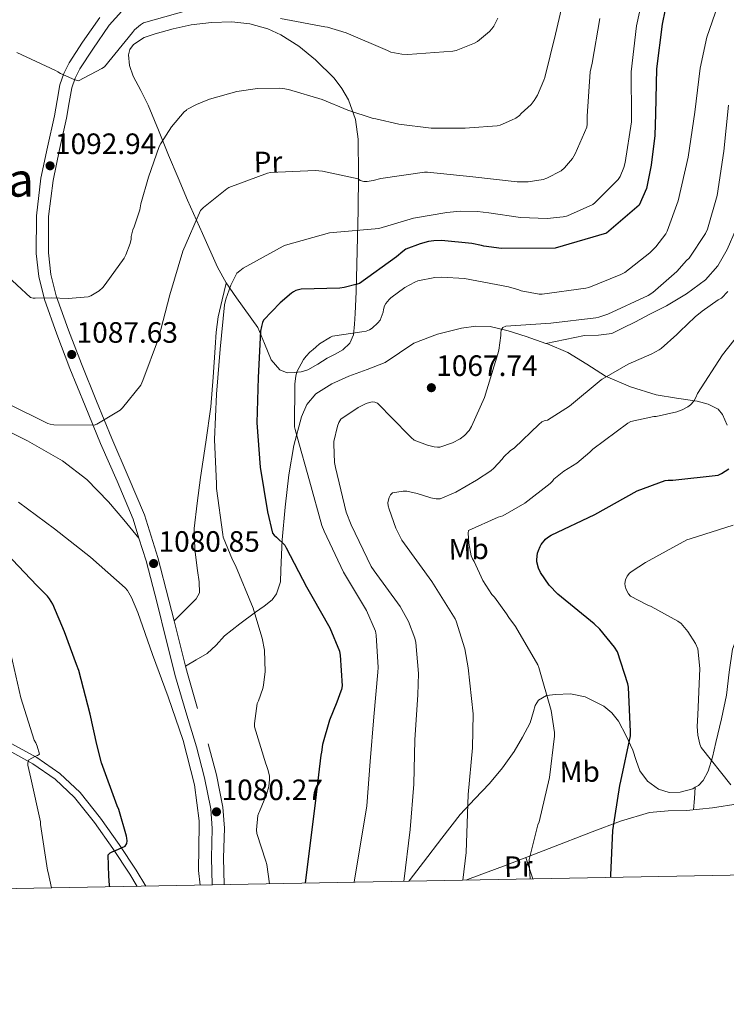
# Model space of a CAD drawing. Extents: x 627549 to 634437, y 752959 to 757716.
# Drawn here: x 629726 to 629966, y 752959 to 753294 of the extents above; entities that cross this region are included whole.
import ezdxf
from ezdxf.enums import TextEntityAlignment as Align

# ---------------------------------------------------------------- set-up
doc = ezdxf.new("R2010")
doc.units = 0
doc.header["$MEASUREMENT"] = 0
doc.linetypes.add('DGN Style 3', pattern=[110.84667999999999, 79.1762, -31.67048])
for name, color, linetype in [('Nivel 21', 7, 'Continuous'), ('Nivel 36', 7, 'Continuous'), ('Nivel 37', 7, 'Continuous'), ('Nivel 4', 7, 'Continuous'), ('Nivel 41', 7, 'Continuous'), ('Nivel 45', 7, 'Continuous'), ('Nivel 5', 7, 'Continuous'), ('Nivel 61', 7, 'Continuous'), ('Nivel 7', 7, 'Continuous')]:
    doc.layers.add(name, color=color, linetype=linetype)
doc.styles.add('Style-arial', font='arial.shx', dxfattribs={"bigfont": 'arialbig.shx'})
doc.styles.add('Style-arialn', font='arialn.shx', dxfattribs={"bigfont": 'arialnbig.shx'})
doc.styles.add('Style-times', font='times.shx', dxfattribs={"bigfont": 'timesbig.shx'})

# ---------------------------------------------------------------- blocks, each defined once
blk = doc.blocks.new('5PATER_13')
at = {"layer": 'Nivel 7', "linetype": 'Continuous', "lineweight": 0}
h = blk.add_hatch(color=53, dxfattribs=at)
edge = h.paths.add_edge_path()
edge.add_ellipse((0, 0), major_axis=(-0.591650008772647, -1.443070401990229), ratio=0.9997399819165659, start_angle=0, end_angle=360)

msp = doc.modelspace()

# ---------------------------------------------------------------- linework, layer by layer
at = {"layer": 'Nivel 21', "color": 7, "linetype": 'DGN Style 3', "lineweight": 0, "extrusion": (-0.9560191839029517, -0.2395959865263534, 0.1691776677046882), "elevation": -782334.9614361648, "flags": 128}
msp.add_lwpolyline([(-577398.6053162849, 135385.5110458088), (-577392.9231962934, 135385.4542267951), (-577382.7044309846, 135385.5567039447)], dxfattribs=at)
at = {"layer": 'Nivel 21', "color": 7, "linetype": 'DGN Style 3', "lineweight": 0, "extrusion": (0.01820363309781603, 0.01493589116366591, 0.9997227350106564), "elevation": 23792.31257683546, "flags": 128}
msp.add_lwpolyline([(182713.5276090439, -964260.1935765604), (182711.1827035954, -964259.0893938593), (182699.8036901196, -964254.2479774007)], dxfattribs=at)
at = {"layer": 'Nivel 21', "color": 7, "linetype": 'DGN Style 3', "lineweight": 0, "extrusion": (-0.001810763323084678, 0.005990683983472048, 0.9999804162290369), "elevation": 4451.515207853264, "flags": 128}
msp.add_lwpolyline([(629783.5701987534, 753045.5442605475), (629787.1763340835, 753033.6140464682)], dxfattribs=at)
at = {"layer": 'Nivel 21', "color": 7, "linetype": 'DGN Style 3', "lineweight": 0, "extrusion": (0.9951899217555024, -0.06927127700670908, 0.06927127700668513), "elevation": 574834.6096930525, "flags": 128}
msp.add_lwpolyline([(794958.3209500443, -38867.39941775969), (794954.4636356186, -38866.77491762291), (794950.607318779, -38866.14941507818)], dxfattribs=at)
at = {"layer": 'Nivel 21', "color": 7, "linetype": 'DGN Style 3', "lineweight": 0}
for points in [[(629763.047, 753299.3870000001, 1097.817), (629756.629, 753292.3300000001, 1096.814), (629750.994, 753284.135, 1095.897), (629746.6170000001, 753277.396, 1095.213), (629744.994, 753274.2309999999, 1094.88), (629743.8899999999, 753270.933, 1094.553), (629742.95, 753265.9610000001, 1094.146), (629742.0190000001, 753260.628, 1093.785), (629739.7139999999, 753249.939, 1093.279), (629737.4979999999, 753239.4890000001, 1092.825), (629735.98, 753227.1810000001, 1092.135), (629735.952, 753214.8600000001, 1091.225), (629736.747, 753207.467, 1090.441), (629738.5930000001, 753200.1680000001, 1089.625), (629742.693, 753188.5800000001, 1088.505), (629747.118, 753177.0630000001, 1087.385), (629752.2609999999, 753164.3300000001, 1085.612), (629757.4469999999, 753151.6229999999, 1083.993), (629763.077, 753138.77, 1083.057), (629768.5959999999, 753125.646, 1082.201), (629773.142, 753111.243, 1081.235), (629776.9110000001, 753096.69, 1080.473), (629778.658, 753089.6710000001, 1080.402)], [(629905.075, 753184.04, 1064.556), (629911.642, 753185.3829999999, 1064.565), (629918.21, 753186.726, 1064.574), (629922.9380000001, 753186.865, 1064.553), (629927.49, 753187.4299999999, 1064.446), (629931.413, 753189.2720000001, 1063.883), (629935.298, 753191.27, 1063.23), (629940.676, 753194.0360000001, 1062.786), (629946.05, 753196.838, 1062.398), (629952.9110000001, 753200.8500000001, 1061.931), (629959.362, 753205.6699999999, 1061.566), (629963.594, 753210.429, 1061.491), (629966.7220000001, 753215.9739999999, 1061.438), (629969.7820000001, 753222.9550000001, 1061.207), (629972.226, 753230.118, 1060.99), (629974.8, 753240.9739999999, 1060.75), (629977.602, 753251.75, 1060.542), (629979.777, 753258.342, 1060.44), (629981.9539999999, 753264.9340000001, 1060.35), (629984.8319999999, 753273.7339999999, 1060.283), (629987.7139999999, 753282.534, 1060.222), (629991.0619999999, 753290.2450000001, 1059.838), (629995.7779999999, 753297.19, 1059.39)], [(629778.658, 753089.6710000001, 1080.402), (629782.432, 753093.4240000001, 1080.49), (629786.2050000001, 753097.176, 1080.558), (629787.257, 753099.1799999999, 1080.568), (629787.185, 753102.9310000001, 1080.564), (629786.6529999999, 753106.7760000001, 1080.558), (629785.7579999999, 753113.9169999999, 1080.558), (629785.4369999999, 753121.048, 1080.558), (629786.4890000001, 753129.726, 1080.659), (629787.6769999999, 753138.392, 1080.75), (629789.4720000001, 753150.416, 1080.68), (629791.1329999999, 753162.456, 1080.558), (629791.9850000001, 753172.56, 1080.432), (629792.669, 753182.6799999999, 1080.302), (629792.9920000001, 753187.895, 1080.226), (629793.693, 753193.048, 1080.302), (629795.0460000001, 753198.8060000001, 1080.582), (629796.398, 753204.5630000001, 1080.861)], [(629905.075, 753184.04, 1064.556), (629898.3700000001, 753186.406, 1065.534), (629892.288, 753188.3049999999, 1065.589), (629886.146, 753189.7339999999, 1065.47), (629881.288, 753189.8940000001, 1066.342), (629876.4180000001, 753189.158, 1067.07), (629868.175, 753187.1599999999, 1067.134), (629860.162, 753184.102, 1067.07), (629855.26, 753180.7749999999, 1066.974), (629850.4340000001, 753177.51, 1066.878), (629844.291, 753175.138, 1066.772), (629838.0819999999, 753172.838, 1066.75), (629832.3219999999, 753170.2450000001, 1067.191), (629826.882, 753166.8219999999, 1067.966), (629823.831, 753163.2620000001, 1068.514), (629822.0179999999, 753159.014, 1069.118), (629819.4210000001, 753149.28, 1070.911), (629817.666, 753139.3659999999, 1072.766), (629816.379, 753128.271, 1073.905), (629815.362, 753117.2220000001, 1075.006), (629815.1399999999, 753112.0700000001, 1076.059), (629814.9780000001, 753106.9180000001, 1077.118), (629814.7860000001, 753102.8840000001, 1077.544), (629813.506, 753098.854, 1077.95), (629811.953, 753096.8219999999, 1078.371), (629809.23, 753094.6070000001, 1079.152), (629806.338, 753092.5819999999, 1079.742), (629801.031, 753088.595, 1080.22), (629795.7779999999, 753084.5819999999, 1080.382), (629792.9340000001, 753081.413, 1080.377), (629789.8899999999, 753078.5020000001, 1080.382), (629786.21, 753076.3759999999, 1080.414), (629782.531, 753074.2490000001, 1080.447)], [(629966.699, 753156.223, 1051.961), (629965.122, 753159.7820000001, 1052.926), (629963.649, 753161.6610000001, 1053.745), (629960.314, 753163.3300000001, 1055.288), (629956.4820000001, 753164.3260000001, 1056.51), (629949.4990000001, 753165.3600000001, 1057.272), (629942.594, 753166.5020000001, 1057.918), (629933.855, 753169.301, 1059.801), (629925.378, 753172.902, 1061.502), (629918.9990000001, 753176.986, 1062.469), (629912.578, 753180.966, 1063.422), (629905.5900000001, 753183.858, 1064.481), (629905.075, 753184.04, 1064.556)], [(629716.6740000001, 753156.966, 1083.006), (629728.854, 753150.8840000001, 1083.105), (629740.6740000001, 753144.102, 1083.006), (629749.02, 753137.69, 1082.654), (629756.29, 753130.1499999999, 1082.302), (629761.504, 753123.959, 1082.031), (629766.717, 753117.767, 1081.76)], [(629955.8829999999, 753033.0190000001, 1045.493), (629956.9539999999, 753033.622, 1045.312), (629958.53, 753035.3019999999, 1045.054), (629960.226, 753038.469, 1044.776), (629961.771, 753043.2960000001, 1044.468), (629962.882, 753048.23, 1044.222), (629964.7409999999, 753056.2860000001, 1043.851), (629966.466, 753064.358, 1043.518), (629967.4439999999, 753072.156, 1043.342), (629968.514, 753079.9739999999, 1043.198), (629970.8570000001, 753086.0430000001, 1042.808), (629972.6840000001, 753088.733, 1042.506), (629974.9140000001, 753091.0460000001, 1042.174), (629979.308, 753094.621, 1040.777), (629983.746, 753098.1499999999, 1039.742), (629987.263, 753101.0490000001, 1039.894)], [(629858.459, 753001.0490000001, 1063.498), (629858.895, 753001.6329999999, 1063.341), (629863.49, 753007.5260000001, 1061.822), (629869.6599999999, 753015.673, 1061.506), (629875.906, 753023.7820000001, 1061.182), (629880.865, 753029.071, 1060.476), (629885.9539999999, 753034.2779999999, 1059.71), (629890.28, 753039.6410000001, 1058.926), (629894.274, 753045.2220000001, 1058.046), (629897.1640000001, 753050.0290000001, 1056.964), (629899.7779999999, 753054.95, 1055.806), (629900.828, 753058.854, 1055.18), (629901.3929999999, 753060.8489999999, 1054.924), (629902.594, 753062.6939999999, 1054.718), (629905.3400000001, 753064.212, 1054.549), (629908.354, 753064.6140000001, 1054.398), (629913.425, 753064.781, 1053.949), (629918.466, 753063.7820000001, 1053.374), (629924.801, 753060.56, 1051.981), (629927.463, 753058.301, 1051.162), (629929.73, 753055.462, 1050.494), (629932.426, 753050.5619999999, 1050.309), (629934.594, 753045.6059999999, 1050.11), (629935.756, 753042.087, 1049.081), (629937.0260000001, 753038.5660000001, 1048.126), (629939.6470000001, 753035.051, 1047.609), (629943.362, 753032.358, 1047.102), (629947.02, 753031.212, 1046.687), (629950.7220000001, 753031.398, 1046.27), (629955.0090000001, 753032.527, 1045.64), (629955.8829999999, 753033.0190000001, 1045.493)], [(629723.5190000001, 753047.8160000001, 1068.557), (629731.9880000001, 753043.122, 1070.041), (629739.7779999999, 753037.726, 1071.991), (629746.6669999999, 753031.2280000001, 1073.753), (629753.621, 753022.5390000001, 1074.41), (629759.9480000001, 753013.592, 1074.841), (629765.737, 753004.869, 1075.836), (629769, 752999.365, 1076.399)], [(629790.277, 753047.8319999999, 1080.665), (629793.081, 753037.219, 1080.555), (629795.2490000001, 753026.2069999999, 1080.409), (629795.774, 753019.1130000001, 1080.392), (629795.496, 753008.994, 1080.419), (629795.7080000001, 752999.868, 1080.41)]]:
    msp.add_polyline3d(points, dxfattribs=at)
at = {"layer": 'Nivel 21', "color": 7, "linetype": 'Continuous', "lineweight": 0}
for points in [[(629753.3589999999, 753294.922, 1096.814), (629747.5320000001, 753286.449, 1095.897), (629743.01, 753279.4850000001, 1095.213), (629741.146, 753275.851, 1094.88), (629739.852, 753271.9850000001, 1094.553), (629738.854, 753266.706, 1094.146)], [(629738.854, 753266.706, 1094.146), (629737.932, 753261.425, 1093.785), (629735.6429999999, 753250.81, 1093.279), (629733.388, 753240.1769999999, 1092.825), (629731.817, 753227.442, 1092.135), (629731.788, 753214.6410000001, 1091.225), (629732.639, 753206.73, 1090.441), (629734.604, 753198.9610000001, 1089.625), (629738.787, 753187.139, 1088.505), (629743.244, 753175.537, 1087.385), (629748.4040000001, 753162.764, 1085.612), (629753.612, 753150.0009999999, 1083.993), (629759.2509999999, 753137.128, 1083.057), (629764.6840000001, 753124.209, 1082.201), (629766.717, 753117.767, 1081.76)], [(629766.717, 753117.767, 1081.76), (629769.139, 753110.094, 1081.235), (629772.8759999999, 753095.665, 1080.473), (629775.9920000001, 753083.145, 1080.346), (629779.148, 753070.6410000001, 1080.473), (629782.646, 753058.699, 1080.587)], [(629722.446, 753045.4839999999, 1068.557), (629730.6359999999, 753040.9450000001, 1070.041), (629738.162, 753035.7320000001, 1071.991), (629744.78, 753029.4890000001, 1073.753), (629751.575, 753020.9990000001, 1074.41), (629757.8360000001, 753012.145, 1074.841), (629763.568, 753003.5079999999, 1075.836), (629766.057, 752999.3090000001, 1076.272)], [(629786.2520000001, 753046.7690000001, 1080.665), (629789.0220000001, 753036.284, 1080.555), (629791.1159999999, 753025.649, 1080.409), (629791.6059999999, 753019.017, 1080.392), (629791.331, 753009.003, 1080.419), (629791.5460000001, 752999.7890000001, 1080.41)]]:
    msp.add_polyline3d(points, dxfattribs=at)
at = {"layer": 'Nivel 36', "color": 92, "linetype": 'Continuous', "lineweight": 0, "extrusion": (-0.006056974538595048, 0.01896652104656529, 0.9998017724223284), "elevation": 11521.71409694444, "flags": 128}
msp.add_lwpolyline([(-829119.7739939927, -525561.9156510944), (-829119.7739939927, -525569.5499309555)], dxfattribs=at)
at = {"layer": 'Nivel 36', "color": 92, "linetype": 'Continuous', "lineweight": 0}
for points in [[(629783.2609999999, 753232.7280000001, 1087.086), (629780.0290000001, 753240.3759999999, 1088.302), (629776.797, 753248.024, 1089.518), (629773.3200000001, 753256.557, 1090.698), (629769.885, 753265.112, 1091.822), (629767.365, 753270.047, 1093.105), (629764.7010000001, 753274.9680000001, 1094.254), (629763.52, 753278.537, 1094.443), (629763.165, 753282.2, 1094.446), (629763.6229999999, 753284.054, 1094.412), (629764.8929999999, 753285.72, 1094.382), (629768.453, 753288.031, 1094.36), (629772.253, 753289.368, 1094.318), (629778.2930000001, 753291.0719999999, 1094.145), (629784.413, 753292.3759999999, 1093.934), (629791.321, 753293.196, 1093.733), (629798.237, 753293.3999999999, 1093.422), (629804.4210000001, 753292.788, 1092.964), (629810.5249999999, 753291.0320000001, 1092.462), (629814.996, 753288.9979999999, 1092.079), (629821.0660000001, 753285.1869999999, 1091.502), (629826.781, 753280.5360000001, 1090.926), (629833.088, 753274.2679999999, 1090.28), (629835.7110000001, 753270.781, 1089.97), (629837.9169999999, 753266.8400000001, 1089.646), (629840.335, 753260.1799999999, 1088.984), (629841.2450000001, 753253.4639999999, 1087.79), (629841.3559999999, 753241.4310000001, 1084.859), (629841.2450000001, 753229.3999999999, 1081.838), (629840.909, 753215.4720000001, 1078.306), (629840.541, 753201.56, 1074.734), (629840.253, 753194.146, 1071.74), (629840.004, 753190.52, 1070.184), (629839.645, 753186.9040000001, 1069.23), (629838.415, 753184.0619999999, 1069.075), (629835.997, 753181.784, 1069.166), (629833.3670000001, 753180.352, 1069.258), (629830.7490000001, 753179.0320000001, 1069.422), (629827.4920000001, 753177.0009999999, 1069.868), (629824.0930000001, 753175, 1070.574), (629821.865, 753174.318, 1071.111), (629819.6130000001, 753174.104, 1071.726), (629817.0460000001, 753173.9739999999, 1072.536), (629814.557, 753175, 1073.326), (629811.716, 753178.443, 1074.397), (629809.449, 753183.9839999999, 1075.902), (629807.1329999999, 753189.3999999999, 1077.23), (629799.905, 753199.4739999999, 1079.658), (629796.382, 753204.5860000001, 1080.867), (629793.4369999999, 753210.0079999999, 1082.094), (629788.3489999999, 753221.368, 1084.59), (629783.2609999999, 753232.7280000001, 1087.086)], [(629877.932, 753001.416, 1059.664), (629878.4439999999, 753001.6070000001, 1059.557), (629891.5320000001, 753006.513, 1056.601), (629906.1880000001, 753012.1499999999, 1053.648), (629920.844, 753017.841, 1050.841), (629930.4439999999, 753021.46, 1049.177), (629940.3640000001, 753024.497, 1047.961), (629946.615, 753025.024, 1047.447), (629952.908, 753025.0730000001, 1046.937), (629961.7, 753026.0320000001, 1046.201), (629970.4439999999, 753027.4410000001, 1045.465)]]:
    msp.add_polyline3d(points, dxfattribs=at)
at = {"layer": 'Nivel 4', "color": 30, "linetype": 'Continuous', "lineweight": 30, "flags": 128}
for points, elevation in [([(629945.693, 753297.5619999999), (629944.565, 753292.666), (629942.693, 753277.402), (629942.389, 753262.0900000001), (629942.1170000001, 753254.8019999999), (629940.8530000001, 753244.6980000001), (629939.277, 753236.7620000001), (629936.7649999999, 753231.0419999999), (629925.685, 753221.4979999999), (629908.277, 753216.378), (629890.0050000001, 753216.338), (629884.0290000001, 753217.098), (629883.165, 753217.3300000001), (629879.8530000001, 753217.962), (629869.581, 753219.01), (629866.9809999999, 753218.946), (629865.173, 753218.6499999999), (629862.277, 753217.9140000001), (629857.5090000001, 753216.0419999999), (629856.381, 753215.3219999999), (629854.229, 753213.49), (629841.6610000001, 753204.4340000001), (629840.8770000001, 753204.1699999999), (629836.4610000001, 753203.0020000001), (629835.0449999999, 753202.8500000001), (629821.9010000001, 753202.426), (629820.037, 753202.0660000001), (629819.2050000001, 753201.602), (629818.557, 753201.122), (629814.669, 753197.842), (629809.0930000001, 753191.882), (629808.7490000001, 753191.122), (629808.3489999999, 753189.8019999999), (629808.085, 753188.186), (629807.237, 753172.3859999999), (629806.7649999999, 753156.97), (629807.933, 753141.882), (629810.381, 753126.69), (629812.1329999999, 753119.514), (629812.693, 753118.794), (629813.469, 753118.1540000001), (629816.341, 753115.338), (629816.733, 753114.514), (629823.7250000001, 753101.1699999999), (629825.493, 753098.05), (629831.6370000001, 753087.21), (629834.845, 753079.378), (629834.997, 753078.5460000001), (629835.101, 753077.994), (629835.757, 753067.5860000001), (629835.5249999999, 753066.29), (629835.3970000001, 753065.73), (629834.0050000001, 753061.97), (629831.469, 753055.8900000001), (629829.173, 753047.5460000001), (629828.733, 753044.97), (629828.5730000001, 753043.986), (629826.757, 753028.642), (629823.2749999999, 753000.3870000001)], 1075), ([(629927.1100000001, 753002.342), (629927.1100000001, 753003.1340000001), (629927.878, 753018.3019999999), (629930.182, 753033.662), (629930.598, 753035.0700000001), (629933.8300000001, 753050.558), (629933.8940000001, 753051.902), (629933.19, 753067.038), (629932.966, 753068.2220000001), (629929.4140000001, 753079.102), (629928.4539999999, 753080.702), (629923.462, 753086.814), (629921.51, 753088.6699999999), (629909.158, 753098.686), (629906.2139999999, 753101.8219999999), (629903.206, 753106.078), (629902.534, 753107.5179999999), (629901.9580000001, 753109.662), (629901.9580000001, 753110.494), (629902.2779999999, 753112.702), (629902.534, 753113.598), (629903.078, 753114.878), (629903.5260000001, 753115.646), (629904.9340000001, 753117.406), (629905.638, 753117.9820000001), (629906.9180000001, 753118.7820000001), (629921.7339999999, 753125.854), (629936.1340000001, 753133.8219999999), (629945.6059999999, 753137.342), (629946.6300000001, 753137.5020000001), (629948.1980000001, 753137.534), (629963.622, 753139.1980000001), (629964.7420000001, 753139.7420000001), (629967.2380000001, 753141.406)], 1050), ([(629756.7820000001, 752999.135), (629756.6769999999, 752999.706), (629756.493, 753002.8260000001), (629756.2450000001, 753010.074), (629756.8770000001, 753010.706), (629757.8130000001, 753011.21), (629758.6769999999, 753011.5460000001), (629761.9809999999, 753013.0419999999), (629762.5490000001, 753013.922), (629762.693, 753014.842), (629762.605, 753015.6740000001), (629762.4210000001, 753016.3940000001), (629759.845, 753025.466), (629759.301, 753026.7139999999), (629753.909, 753041.314), (629752.325, 753047.554), (629750.125, 753057.906), (629746.229, 753072.7139999999), (629745.5009999999, 753074.842), (629741.429, 753085.8500000001), (629737.381, 753095.314), (629736.277, 753097.1699999999), (629735.5730000001, 753098.074), (629731.9650000001, 753101.6740000001), (629721.565, 753112.666)], 1075)]:
    msp.add_lwpolyline(points, dxfattribs=dict(at, elevation=elevation))
at = {"layer": 'Nivel 5', "color": 30, "linetype": 'Continuous', "lineweight": 0, "flags": 128}
for points, elevation in [([(629811.057, 753000.1570000001), (629810.1529999999, 753006.7650000001), (629809.825, 753007.8289999999), (629806.7450000001, 753017.2930000001), (629806.6810000001, 753018.5970000001), (629807.081, 753023.4210000001), (629807.513, 753024.365), (629807.737, 753024.757), (629810.121, 753030.5090000001), (629810.889, 753033.2930000001), (629811.121, 753035.645), (629811.041, 753036.8770000001), (629810.577, 753039.101), (629810.0970000001, 753040.469), (629809.841, 753041.0449999999), (629806.0090000001, 753053.629), (629806.033, 753054.7010000001), (629806.889, 753061.4850000001), (629807.3289999999, 753062.3729999999), (629808.7930000001, 753066.621), (629809.017, 753067.797), (629809.5449999999, 753071.4450000001), (629809.601, 753072.253), (629809.3770000001, 753079.717), (629808.625, 753083.757), (629808.1529999999, 753085.189), (629805.537, 753093.9169999999), (629799.5689999999, 753108.429), (629798.4569999999, 753110.405), (629795.361, 753118.085), (629795.2409999999, 753118.973), (629793.065, 753134.6529999999), (629793.041, 753136.2050000001), (629792.425, 753151.3330000001), (629793.0889999999, 753166.7890000001), (629794.281, 753182.013), (629795.777, 753197.1570000001), (629796.209, 753199.0689999999), (629797.9210000001, 753203.8130000001), (629800.017, 753207.8929999999), (629800.9610000001, 753208.7490000001), (629802.193, 753209.5970000001), (629815.753, 753217.101), (629816.537, 753217.413), (629831.521, 753221.621), (629832.7849999999, 753221.797), (629848.273, 753223.1570000001), (629849.369, 753223.4369999999), (629851.385, 753223.973), (629860.041, 753226.621), (629871.345, 753228.5889999999), (629875.913, 753229.037), (629881.8489999999, 753228.8530000001), (629885.6410000001, 753228.453), (629896.4410000001, 753226.8530000001), (629905.5050000001, 753226.517), (629910.953, 753227.037), (629912.121, 753227.325), (629912.4169999999, 753227.413), (629920.993, 753231.2209999999), (629921.7209999999, 753231.861), (629929.665, 753239.733), (629930.297, 753240.797), (629931.5930000001, 753243.8530000001), (629932.065, 753245.5090000001), (629934.2010000001, 753259.389), (629934.2010000001, 753260.717), (629934.129, 753276.405), (629935.881, 753292.061), (629939.2649999999, 753307.6529999999)], 1080), ([(629912.0009999999, 753304.821), (629908.3929999999, 753289.2050000001), (629904.6969999999, 753274.5009999999), (629904.409, 753273.557), (629902.2409999999, 753268.517), (629901.145, 753266.693), (629900.041, 753265.301), (629898.905, 753264.237), (629896.665, 753262.2450000001), (629896.0970000001, 753261.581), (629894.841, 753260.685), (629893.425, 753259.9169999999), (629889.585, 753258.2930000001), (629888.5449999999, 753257.997), (629879.121, 753257.341), (629877.6810000001, 753257.2609999999), (629866.081, 753257.2690000001), (629855.0889999999, 753258.629), (629847.209, 753260.405), (629846.361, 753260.5490000001), (629837.6969999999, 753263.3330000001), (629829.017, 753267.037), (629817.601, 753270.3970000001), (629815.665, 753270.693), (629814.4809999999, 753270.8289999999), (629806.9850000001, 753270.717), (629799.9450000001, 753269.7010000001), (629790.7450000001, 753267.149), (629787.577, 753265.821), (629786.321, 753265.3330000001), (629783.033, 753263.565), (629782.825, 753263.413), (629782.0730000001, 753262.7890000001), (629777.7609999999, 753257.6529999999), (629774.185, 753252.061), (629773.561, 753250.973), (629769.9450000001, 753240.6130000001), (629767.3770000001, 753231.4610000001), (629766.9610000001, 753229.429), (629765.0249999999, 753223.6769999999), (629764.6170000001, 753222.6130000001), (629764.081, 753220.3570000001), (629764.0090000001, 753219.477), (629763.7050000001, 753218.0290000001), (629762.2490000001, 753214.125), (629762.1130000001, 753213.869), (629761.625, 753212.9650000001), (629755.257, 753204.0050000001), (629754.3929999999, 753203.061), (629753.185, 753201.869), (629750.361, 753200.253), (629749.425, 753199.861), (629742.585, 753199.3330000001), (629736.881, 753199.5090000001), (629731.4650000001, 753199.4450000001), (629730.7609999999, 753199.4450000001), (629729.865, 753199.5889999999), (629720.521, 753208.2690000001)], 1090), ([(629782.7609999999, 753297.1570000001), (629768.2409999999, 753293.061), (629767.2409999999, 753292.4450000001), (629765.209, 753290.733), (629764.5050000001, 753289.733), (629754.9450000001, 753278.077), (629754.121, 753277.5090000001), (629746.0970000001, 753273.3729999999), (629744.953, 753273.7010000001), (629739.969, 753275.8530000001), (629739.0730000001, 753276.413), (629738.3770000001, 753276.8530000001), (629725.129, 753283.0290000001)], 1095), ([(629839.8729999999, 753000.699), (629844.1410000001, 753026.7139999999), (629845.3330000001, 753041.77), (629846.517, 753056.986), (629847.9410000001, 753072.1780000001), (629848.061, 753073.7380000001), (629847.365, 753084.77), (629847.1089999999, 753086.122), (629844.0689999999, 753093.162), (629836.2450000001, 753106.2420000001), (629829.7250000001, 753120.1059999999), (629828.861, 753122.058), (629824.6769999999, 753137.2820000001), (629820.5490000001, 753152.2660000001), (629819.7890000001, 753154.7139999999), (629819.629, 753155.618), (629819.7010000001, 753170.29), (629820.037, 753172.8260000001), (629820.4369999999, 753174.3060000001), (629822.693, 753178.4979999999), (629823.5730000001, 753179.7220000001), (629824.8530000001, 753181.0900000001), (629825.925, 753181.962), (629826.8530000001, 753182.7380000001), (629828.149, 753183.818), (629831.8130000001, 753186.1540000001), (629832.541, 753186.4979999999), (629842.477, 753187.962), (629843.909, 753188.1300000001), (629845.149, 753188.618), (629845.9809999999, 753189.202), (629847.925, 753191.01), (629848.685, 753191.9140000001), (629849.717, 753194.6340000001), (629849.8289999999, 753195.5860000001), (629850.213, 753196.7860000001), (629850.645, 753197.5700000001), (629851.7409999999, 753198.946), (629852.317, 753199.506), (629857.1089999999, 753203.01), (629860.5490000001, 753204.8900000001), (629861.557, 753205.2820000001), (629867.2930000001, 753206.4180000001), (629869.5970000001, 753206.5700000001), (629877.389, 753206.098), (629892.341, 753203.25), (629895.925, 753202.202), (629896.6610000001, 753201.8740000001), (629902.773, 753200.818), (629903.797, 753200.77), (629918.709, 753202.794), (629919.645, 753203.034), (629930.6130000001, 753207.4099999999), (629931.9010000001, 753208.122), (629940.4210000001, 753214.8019999999), (629942.4369999999, 753216.842), (629945.8130000001, 753221.3219999999), (629946.3090000001, 753222.186), (629950.077, 753232.514), (629953.517, 753247.4180000001), (629955.717, 753262.6340000001), (629957.5090000001, 753277.642), (629959.797, 753288.2420000001), (629963.5889999999, 753298.994)], 1070), ([(629923.4010000001, 753294.5730000001), (629920.777, 753279.3330000001), (629920.185, 753276.3970000001), (629919.0889999999, 753261.3090000001), (629919.1130000001, 753258.6370000001), (629918.993, 753257.5970000001), (629915.057, 753248.4850000001), (629914.0970000001, 753246.8770000001), (629911.369, 753243.733), (629910.2649999999, 753242.781), (629905.3929999999, 753240.237), (629904.145, 753239.7890000001), (629899.105, 753239.0290000001), (629895.2649999999, 753238.973), (629880.2409999999, 753240.6610000001), (629864.8489999999, 753242.2209999999), (629863.7609999999, 753242.237), (629848.913, 753240.125), (629846.3770000001, 753239.429), (629844.257, 753239.125), (629843.145, 753239.125), (629841.889, 753239.4850000001), (629841.193, 753239.997), (629829.0970000001, 753242.629), (629826.601, 753242.837), (629811.4410000001, 753242.1410000001), (629810.4169999999, 753241.9890000001), (629797.3130000001, 753237.013), (629796.585, 753236.621), (629788.6329999999, 753230.2209999999), (629787.665, 753229.1969999999), (629781.6570000001, 753215.3570000001), (629777.209, 753200.493), (629773.337, 753185.6370000001), (629768.0090000001, 753171.4210000001), (629767.3049999999, 753169.7650000001), (629761.145, 753162.0530000001), (629760.321, 753161.2690000001), (629752.3530000001, 753156.557), (629751.5050000001, 753156.189), (629737.7690000001, 753156.3729999999), (629736.561, 753156.541), (629735.7450000001, 753156.7890000001), (629722.209, 753163.517)], 1085), ([(629888.729, 753294.709), (629887.3770000001, 753291.9169999999), (629886.713, 753290.997), (629885.865, 753290.085), (629881.8570000001, 753286.717), (629880.8330000001, 753286.149), (629874.6089999999, 753283.6370000001), (629873.4410000001, 753283.413), (629858.1610000001, 753282.277), (629856.0730000001, 753282.413), (629852.321, 753283.149), (629851.217, 753283.6529999999), (629837.193, 753289.709), (629830.7609999999, 753291.565), (629829.865, 753291.669), (629814.8330000001, 753294.5490000001)], 1095), ([(629856.7890000001, 753001.0179999999), (629858.9410000001, 753018.642), (629860.1410000001, 753034.098), (629860.4610000001, 753049.202), (629861.565, 753064.49), (629861.8049999999, 753071.6740000001), (629860.8530000001, 753082.3219999999), (629860.533, 753083.794), (629858.3330000001, 753089.362), (629855.493, 753094.4979999999), (629846.6610000001, 753106.6740000001), (629845.6529999999, 753108.1780000001), (629838.821, 753122.25), (629837.173, 753126.5700000001), (629833.565, 753141.834), (629833.173, 753143.538), (629832.9169999999, 753149.706), (629832.997, 753150.69), (629834.1969999999, 753155.818), (629834.685, 753157.0900000001), (629835.3090000001, 753158.2579999999), (629841.2609999999, 753162.226), (629843.9809999999, 753163.5700000001), (629845.0530000001, 753163.9299999999), (629846.0449999999, 753164.1059999999), (629846.925, 753164.074), (629847.7649999999, 753163.658), (629858.453, 753152.8500000001), (629859.2609999999, 753151.97), (629860.325, 753151.1059999999), (629864.8130000001, 753149.378), (629867.077, 753148.818), (629868.229, 753148.682), (629869.0449999999, 753148.706), (629873.3330000001, 753150.21), (629875.9169999999, 753151.6100000001), (629877.3729999999, 753152.6740000001), (629878.9650000001, 753154.426), (629879.8289999999, 753155.7139999999), (629884.237, 753165.642), (629888.7010000001, 753180.4820000001), (629889.0530000001, 753181.7220000001), (629889.717, 753186.658), (629889.7250000001, 753187.6340000001), (629889.925, 753188.578), (629890.4850000001, 753189.3859999999), (629891.405, 753189.9380000001), (629906.773, 753190.922), (629922.013, 753192.73), (629923.0530000001, 753192.922), (629926.149, 753193.9299999999), (629939.8049999999, 753200.3459999999), (629941.5009999999, 753201.3459999999), (629949.645, 753208.5220000001), (629952.8929999999, 753212.2579999999), (629953.7649999999, 753213.0419999999), (629959.301, 753221.3859999999), (629960.0290000001, 753222.8659999999), (629963.3090000001, 753234.3859999999), (629965.6130000001, 753249.442), (629967.173, 753265.074)], 1065), ([(629876.881, 753001.396), (629877.973, 753010.8740000001), (629878.621, 753030.5619999999), (629880.1089999999, 753046.442), (629880.3330000001, 753057.962), (629878.693, 753073.6499999999), (629877.533, 753080.1140000001), (629874.621, 753089.53), (629874.277, 753090.2820000001), (629866.2849999999, 753103.034), (629857.0290000001, 753115.882), (629856.1410000001, 753117.0819999999), (629854.037, 753121.1300000001), (629851.757, 753127.578), (629851.453, 753128.7380000001), (629851.341, 753129.794), (629851.517, 753130.8019999999), (629851.821, 753131.6100000001), (629852.277, 753132.538), (629852.9410000001, 753133.2420000001), (629856.5490000001, 753133.73), (629857.845, 753133.73), (629861.341, 753132.9299999999), (629866.0050000001, 753131.4979999999), (629867.7649999999, 753131.202), (629869.125, 753131.138), (629874.4450000001, 753133.4180000001), (629881.4450000001, 753137.53), (629886.389, 753140.7139999999), (629887.3970000001, 753141.5220000001), (629890.229, 753144.682), (629890.797, 753145.4099999999), (629892.9569999999, 753147.4580000001), (629894.3570000001, 753148.466), (629902.693, 753156.378), (629903.6529999999, 753157.3060000001), (629904.5249999999, 753157.6980000001), (629905.669, 753157.922), (629913.077, 753162.666), (629923.9010000001, 753171.6499999999), (629924.173, 753171.8740000001), (629933.061, 753177.01), (629941.1329999999, 753180.4180000001), (629943.5889999999, 753181.81), (629944.2690000001, 753182.2339999999), (629949.6370000001, 753187.0020000001), (629950.6130000001, 753188.122), (629955.821, 753193.1140000001), (629958.277, 753194.946), (629963.645, 753198.818), (629963.869, 753198.9380000001), (629964.7649999999, 753199.4340000001), (629967.0050000001, 753201.6499999999)], 1060), ([(629899.774, 753001.827), (629899.3570000001, 753007.0819999999), (629899.3570000001, 753008.4180000001), (629902.3570000001, 753020.2420000001), (629902.757, 753021.2339999999), (629906.2690000001, 753036.3300000001), (629907.997, 753050.3940000001), (629907.997, 753051.666), (629906.885, 753059.146), (629902.7010000001, 753073.7139999999), (629902.317, 753074.618), (629894.693, 753087.6740000001), (629892.429, 753090.746), (629891.717, 753092.0419999999), (629887.557, 753097.7220000001), (629886.6769999999, 753098.642), (629883.6529999999, 753103.402), (629880.7010000001, 753109.834), (629880.125, 753110.7620000001), (629879.6610000001, 753111.7860000001), (629878.845, 753116.1140000001), (629878.6610000001, 753119.5220000001), (629878.7250000001, 753120.3940000001), (629888.8770000001, 753124.9140000001), (629890.4369999999, 753125.354), (629897.933, 753129.658), (629906.5490000001, 753136.378), (629907.2849999999, 753137.1140000001), (629907.8289999999, 753137.834), (629911.1329999999, 753140.538), (629915.5490000001, 753143.298), (629920.061, 753146.986), (629921.0290000001, 753148.01), (629932.9890000001, 753156.8900000001), (629933.9410000001, 753157.426), (629941.7649999999, 753159.1140000001), (629942.565, 753159.186), (629949.6610000001, 753160.7139999999), (629951.3729999999, 753161.3859999999), (629953.3570000001, 753162.4979999999), (629954.2609999999, 753163.1699999999), (629955.3330000001, 753164.338), (629956.1089999999, 753165.666), (629956.6529999999, 753166.986), (629965.1170000001, 753180.162), (629974.557, 753192.034)], 1055), ([(629787.4890000001, 752999.713), (629786.9210000001, 753004.709), (629787.1610000001, 753020.341), (629787.1610000001, 753021.5730000001), (629785.561, 753033.8929999999), (629781.6810000001, 753048.9410000001), (629776.673, 753063.7650000001), (629771.2890000001, 753078.1410000001), (629766.3530000001, 753092.4850000001), (629764.169, 753097.541), (629762.753, 753099.949), (629762.0249999999, 753100.869), (629750.169, 753111.3090000001), (629737.953, 753120.933), (629725.7209999999, 753129.9890000001)], 1080), ([(629967.994, 753033.892), (629957.9140000001, 753046.5), (629957.466, 753047.716), (629956.7620000001, 753050.788), (629956.538, 753053.6680000001), (629956.73, 753057.6680000001), (629957.466, 753073.476), (629956.73, 753080.1640000001), (629955.898, 753081.956), (629953.3700000001, 753085.9880000001), (629951.034, 753088.7720000001), (629949.9780000001, 753089.54), (629940.922, 753094.5320000001), (629939.5460000001, 753095.044), (629933.818, 753098.0519999999), (629933.1780000001, 753098.8200000001), (629932.3459999999, 753100.26), (629931.994, 753101.4439999999), (629931.962, 753102.308), (629932.122, 753103.6200000001), (629932.6980000001, 753104.868), (629933.4979999999, 753105.828), (629934.362, 753106.5320000001), (629939.0020000001, 753109.4439999999), (629952.986, 753117.156), (629954.1059999999, 753117.5079999999), (629968.794, 753122.244)], 1045), ([(629705.4410000001, 753103.6529999999), (629706.065, 753102.8770000001), (629715.9450000001, 753090.7010000001), (629722.713, 753079.781), (629723.169, 753078.365), (629726.521, 753063.4850000001), (629731.105, 753049.0050000001), (629731.5930000001, 753048.1810000001), (629732.081, 753047.0530000001), (629732.9210000001, 753044.253), (629732.1610000001, 753043.781), (629731.345, 753043.469), (629729.2250000001, 753042.3970000001), (629728.889, 753041.389), (629728.9610000001, 753040.581), (629729.929, 753036.1570000001), (629733.233, 753021.2690000001), (629733.273, 753020.325), (629735.5930000001, 753004.821), (629735.8489999999, 753003.9890000001), (629736.963, 752998.7609999999)], 1070)]:
    msp.add_lwpolyline(points, dxfattribs=dict(at, elevation=elevation))
at = {"layer": 'Nivel 61', "color": 7, "linetype": 'Continuous', "lineweight": 0, "flags": 128}
msp.add_lwpolyline([(627635.46, 752959.19), (627592.4299999999, 755272.6200000001), (627549.3700000001, 757586.06), (630947.99, 757650.06), (634346.6399999999, 757715.79), (634392.01, 755402.3800000001), (634437.3400000001, 753088.98), (631036.3999999999, 753023.23)], close=True, dxfattribs=at)

# ---------------------------------------------------------------- block references
at = {"layer": 'Nivel 7', "color": 53, "linetype": 'Continuous', "lineweight": 0}
for p in [(629736.4809999999, 753244.4369999999, 1092.944), (629743.841, 753180.2450000001, 1087.632), (629866.1370000001, 753168.949, 1067.744), (629771.6810000001, 753109.1410000001, 1080.848), (629793.057, 753024.6610000001, 1080.272)]:
    msp.add_blockref('5PATER_13', p, dxfattribs=at)

# ---------------------------------------------------------------- texts
at = {"layer": 'Nivel 37', "color": 92, "linetype": 'Continuous', "lineweight": 0, "style": 'Style-arialn'}
for s, p in [('Pr', (629810.5914925672, 753245.7832757328, 1085.644)), ('Mb', (629878.8162291707, 753114.0709628314, 1055.138)), ('Mb', (629916.6132291707, 753038.3089628313, 1052.937)), ('Pr', (629895.6944925673, 753006.0642757327, 1055.764))]:
    msp.add_text(s, height=6.999960000000001, rotation=1.154616645974865, dxfattribs=at).set_placement(p, align=Align.MIDDLE_CENTER)
at = {"layer": 'Nivel 41', "color": 7, "linetype": 'Continuous', "lineweight": 0, "style": 'Style-arial'}
for s, p in [('1092.94', (629738.146, 753248.4369999999, 1092.944)), ('1087.63', (629745.506, 753184.2450000001, 1087.632)), ('1067.74', (629867.8019999999, 753172.949, 1067.744)), ('1080.85', (629773.3459999999, 753113.1410000001, 1080.848)), ('1080.27', (629794.788, 753028.6610000001, 1080.272))]:
    msp.add_text(s, height=7.000002, dxfattribs=at).set_placement(p)
at = {"layer": 'Nivel 45', "color": 7, "linetype": 'Continuous', "lineweight": 0, "style": 'Style-times'}
msp.add_text('Zozeta', height=11.500002, dxfattribs=at).set_placement((629706.0532896628, 753239.6850009998, 1085.455), align=Align.MIDDLE_CENTER)

doc.saveas('drawing.dxf')
